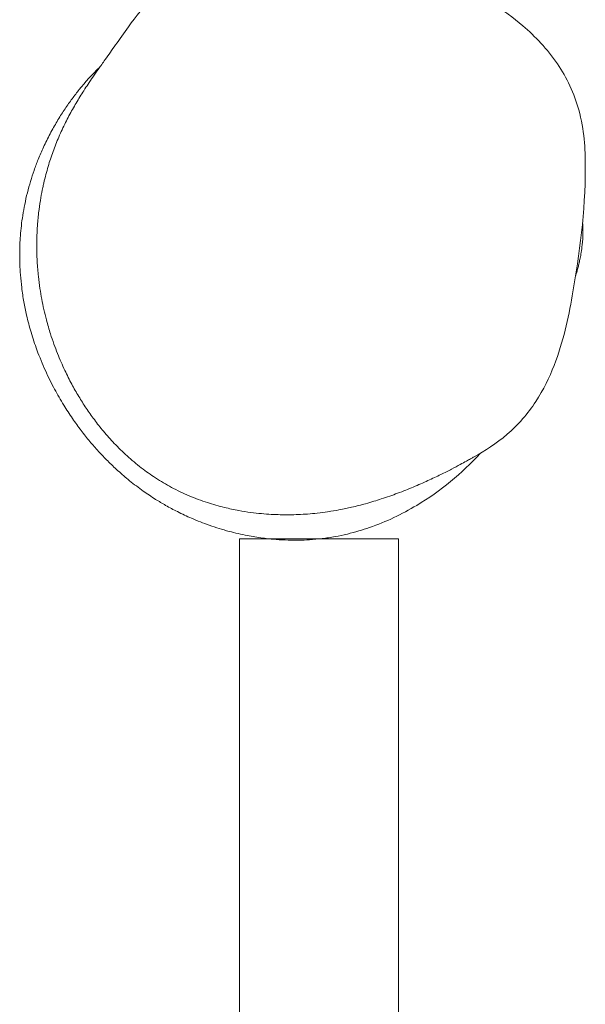
# Model space of a CAD drawing. Units: millimetres. Extents: x 797 to 6119, y 2184 to 5948.
# Drawn here: x 1819 to 2089, y 4395 to 4865 of the extents above; entities that cross this region are included whole.
import ezdxf

# ---------------------------------------------------------------- set-up
doc = ezdxf.new("R2010")
doc.units = ezdxf.units.MM

msp = doc.modelspace()

# ---------------------------------------------------------------- linework, layer by layer
at = {"linetype": 'Continuous', "lineweight": 0}
for p, q in [((1923.88, 4617.45), (1999.88, 4617.45)), ((1923.88, 4617.45), (1923.88, 4552.8)), ((1999.88, 4617.45), (1999.88, 4552.8)), ((1923.88, 4552.8), (1923.88, 4342.29)), ((1999.88, 4342.29), (1999.88, 4552.8))]:
    msp.add_line(p, q, dxfattribs=at)
for points, knots in [([(2082.72, 4733.43), (2086.26, 4754.14), (2088.95, 4772.71), (2088.98, 4803.52), (2088.45, 4812.51), (2083.75, 4829.88), (2080.04, 4837.63), (2070.79, 4851.18), (2065.11, 4857.13), (2050.05, 4870.11), (2040.26, 4876.15), (2014.58, 4888.81), (1998.31, 4893.96), (1971.83, 4898.7), (1962.03, 4899.68), (1944.01, 4899.68), (1935.88, 4899.05), (1921.54, 4896.37), (1915.39, 4894.73), (1900.06, 4888.8), (1890.64, 4883.2), (1878.32, 4871.58), (1874.33, 4866.7), (1870.87, 4861.77)], [0, 0, 0, 0, 29.344192, 29.344192, 40.352448, 40.352448, 49.128677, 49.128677, 58.865142, 58.865142, 73.634112, 73.634112, 96.553709, 96.553709, 109.568334, 109.568334, 119.969166, 119.969166, 127.680151, 127.680151, 139.303846, 139.303846, 146.720958, 146.720958, 146.720958, 146.720958]), ([(2035.63, 4656.45), (2035.55, 4656.41), (2035.45, 4656.36), (2035.04, 4656.13), (2034.65, 4655.91), (2033.62, 4655.35), (2032.95, 4654.98), (2031.33, 4654.09), (2030.33, 4653.55), (2028.01, 4652.29), (2026.64, 4651.56), (2023.56, 4649.97), (2021.83, 4649.08), (2018.06, 4647.23), (2016.01, 4646.25), (2011.65, 4644.26), (2009.34, 4643.24), (2004.52, 4641.23), (2002.03, 4640.24), (1996.93, 4638.33), (1994.37, 4637.43), (1989.28, 4635.77), (1986.85, 4635.03), (1982.07, 4633.7), (1979.9, 4633.14), (1975.58, 4632.15), (1973.66, 4631.73), (1969.79, 4631.01), (1968.03, 4630.71), (1964.49, 4630.19), (1962.87, 4629.97), (1959.62, 4629.61), (1958.08, 4629.46), (1955, 4629.23), (1953.51, 4629.14), (1950.56, 4629.02), (1949.12, 4628.98), (1946.25, 4628.95), (1944.82, 4628.96), (1941.95, 4629.03), (1940.48, 4629.08), (1937.49, 4629.25), (1935.95, 4629.37), (1932.73, 4629.67), (1931.04, 4629.86), (1927.42, 4630.35), (1925.49, 4630.65), (1921.26, 4631.43), (1918.98, 4631.92), (1913.98, 4633.14), (1911.27, 4633.9), (1905.65, 4635.73), (1902.73, 4636.81), (1897, 4639.23), (1894.18, 4640.57), (1888.84, 4643.43), (1886.26, 4644.96), (1881.45, 4648.1), (1879.21, 4649.7), (1874.69, 4653.19), (1872.42, 4655.1), (1868.12, 4659), (1866.08, 4661), (1862.34, 4664.93), (1860.62, 4666.86), (1857.45, 4670.64), (1855.99, 4672.5), (1853.24, 4676.18), (1851.95, 4678.01), (1849.48, 4681.7), (1848.3, 4683.55), (1846.01, 4687.36), (1844.9, 4689.31), (1842.68, 4693.44), (1841.59, 4695.62), (1839.31, 4700.45), (1838.15, 4703.11), (1835.87, 4708.84), (1834.76, 4711.9), (1833.01, 4717.42), (1832.36, 4719.64), (1831.32, 4723.59), (1830.91, 4725.26), (1830.17, 4728.56), (1829.83, 4730.18), (1829.21, 4733.51), (1828.92, 4735.22), (1828.37, 4738.85), (1828.13, 4740.77), (1827.67, 4745.04), (1827.48, 4747.39), (1827.18, 4752.8), (1827.11, 4755.87), (1827.17, 4761.91), (1827.3, 4764.89), (1827.71, 4770.14), (1827.94, 4772.43), (1828.47, 4776.55), (1828.76, 4778.42), (1829.36, 4781.9), (1829.67, 4783.52), (1830.15, 4785.77), (1830.3, 4786.45), (1830.79, 4788.6), (1831.14, 4790), (1831.84, 4792.66), (1832.2, 4793.93), (1832.93, 4796.39), (1833.3, 4797.57), (1834.09, 4799.95), (1834.49, 4801.12), (1835.35, 4803.47), (1835.79, 4804.63), (1836.71, 4806.95), (1837.19, 4808.09), (1838.19, 4810.43), (1838.72, 4811.6), (1839.79, 4813.9), (1840.33, 4815.01), (1841.42, 4817.2), (1841.97, 4818.26), (1843.09, 4820.37), (1843.65, 4821.39), (1844.8, 4823.43), (1845.37, 4824.42), (1846.55, 4826.42), (1847.15, 4827.4), (1848.38, 4829.39), (1849, 4830.37), (1850.3, 4832.4), (1850.97, 4833.41), (1852.39, 4835.55), (1853.13, 4836.64), (1854.75, 4839), (1855.61, 4840.23), (1857.58, 4843.04), (1858.67, 4844.58), (1861.43, 4848.45), (1863.08, 4850.76), (1866.71, 4855.86), (1868.68, 4858.66), (1870.87, 4861.77)], [0, 0, 0, 0, 10.000078, 10.000078, 40.001286, 40.001286, 77.893487, 77.893487, 124.581703, 124.581703, 179.606781, 179.606781, 240.39969, 240.39969, 303.548155, 303.548155, 366.431653, 366.431653, 426.732381, 426.732381, 480.827507, 480.827507, 524.410443, 524.410443, 555.997676, 555.997676, 577.580264, 577.580264, 592.422711, 592.422711, 602.632855, 602.632855, 610.214095, 610.214095, 616.162381, 616.162381, 621.129281, 621.129281, 625.622998, 625.622998, 630.035397, 630.035397, 634.643798, 634.643798, 639.765883, 639.765883, 645.746973, 645.746973, 653.011185, 653.011185, 661.824506, 661.824506, 671.580537, 671.580537, 681.293472, 681.293472, 690.584462, 690.584462, 699.028422, 699.028422, 708.148911, 708.148911, 717.082349, 717.082349, 725.403638, 725.403638, 733.348051, 733.348051, 741.25872, 741.25872, 749.465678, 749.465678, 758.315722, 758.315722, 768.37494, 768.37494, 780.618792, 780.618792, 793.836167, 793.836167, 801.702861, 801.702861, 807.088629, 807.088629, 812.093285, 812.093285, 817.280042, 817.280042, 823.100815, 823.100815, 830.255354, 830.255354, 839.533515, 839.533515, 848.461338, 848.461338, 855.343067, 855.343067, 861.184647, 861.184647, 866.591031, 866.591031, 869.037447, 869.037447, 874.406924, 874.406924, 879.896124, 879.896124, 885.796957, 885.796957, 892.492383, 892.492383, 900.190368, 900.190368, 908.992361, 908.992361, 919.482661, 919.482661, 931.274508, 931.274508, 944.669123, 944.669123, 960.032898, 960.032898, 977.842969, 977.842969, 998.73477, 998.73477, 1023.577549, 1023.577549, 1053.618493, 1053.618493, 1090.752136, 1090.752136, 1138.153955, 1138.153955, 1202.164703, 1202.164703, 1301.640106, 1301.640106, 1415.973285, 1415.973285, 1415.973285, 1415.973285]), ([(1985.97, 4622.88), (1984.32, 4622.31), (1982.6, 4621.75), (1979.06, 4620.71), (1977.24, 4620.22), (1973.47, 4619.32), (1971.52, 4618.91), (1967.49, 4618.18), (1965.41, 4617.86), (1961.3, 4617.37), (1959.27, 4617.18), (1955.61, 4616.95), (1953.96, 4616.89), (1950.57, 4616.83), (1948.84, 4616.84), (1945.2, 4616.94), (1943.3, 4617.05), (1939.25, 4617.36), (1937.12, 4617.58), (1932.51, 4618.19), (1930.06, 4618.59), (1924.7, 4619.62), (1921.82, 4620.29), (1915.78, 4621.9), (1912.63, 4622.87), (1906.66, 4624.97), (1903.84, 4626.07), (1898.75, 4628.27), (1896.51, 4629.32), (1892.39, 4631.39), (1890.51, 4632.39), (1887.03, 4634.38), (1885.43, 4635.34), (1881.86, 4637.59), (1879.89, 4638.91), (1875.74, 4641.86), (1873.56, 4643.52), (1869.54, 4646.77), (1867.67, 4648.38), (1864.18, 4651.54), (1862.54, 4653.1), (1859.46, 4656.18), (1858.01, 4657.7), (1855.17, 4660.8), (1853.8, 4662.38), (1851.04, 4665.67), (1849.67, 4667.4), (1846.9, 4671.03), (1845.52, 4672.93), (1842.72, 4677), (1841.32, 4679.15), (1838.46, 4683.81), (1837.03, 4686.3), (1834.1, 4691.74), (1832.64, 4694.7), (1829.83, 4700.9), (1828.49, 4704.14), (1826.22, 4710.31), (1825.27, 4713.15), (1823.64, 4718.66), (1822.93, 4721.31), (1821.8, 4726.21), (1821.36, 4728.36), (1820.57, 4732.76), (1820.23, 4735.03), (1819.7, 4739.33), (1819.49, 4741.35), (1819.21, 4745.1), (1819.11, 4746.83), (1819, 4750.11), (1818.98, 4751.68), (1818.98, 4754.73), (1819.02, 4756.22), (1819.13, 4759.19), (1819.22, 4760.67), (1819.45, 4763.71), (1819.6, 4765.27), (1819.96, 4768.49), (1820.19, 4770.14), (1820.72, 4773.57), (1821.04, 4775.33), (1821.77, 4778.97), (1822.19, 4780.83), (1823.11, 4784.5), (1823.62, 4786.3), (1824.68, 4789.86), (1825.25, 4791.6), (1826.48, 4795.1), (1827.13, 4796.84), (1828.61, 4800.51), (1829.44, 4802.43), (1831.33, 4806.54), (1832.41, 4808.69), (1834.6, 4812.82), (1835.72, 4814.79), (1837.97, 4818.55), (1839.1, 4820.34), (1841.37, 4823.74), (1842.5, 4825.35), (1844.74, 4828.42), (1845.85, 4829.87), (1847.04, 4831.37), (1847.16, 4831.51), (1847.27, 4831.66)], [0, 0, 0, 0, 5.855377, 5.855377, 11.708387, 11.708387, 17.756743, 17.756743, 24.05734, 24.05734, 30.173611, 30.173611, 35.347378, 35.347378, 40.982111, 40.982111, 47.46937, 47.46937, 55.072298, 55.072298, 64.161953, 64.161953, 75.108619, 75.108619, 87.037742, 87.037742, 97.441693, 97.441693, 105.398041, 105.398041, 111.903474, 111.903474, 117.531741, 117.531741, 124.71401, 124.71401, 133.147624, 133.147624, 140.958517, 140.958517, 148.44755, 148.44755, 155.816712, 155.816712, 163.562336, 163.562336, 172.170163, 172.170163, 181.866142, 181.866142, 192.952108, 192.952108, 205.80859, 205.80859, 220.713035, 220.713035, 235.893652, 235.893652, 247.885879, 247.885879, 258.06234, 258.06234, 265.48471, 265.48471, 272.889333, 272.889333, 279.075261, 279.075261, 284.226171, 284.226171, 288.950976, 288.950976, 293.641428, 293.641428, 298.57003, 298.57003, 304.110027, 304.110027, 310.463565, 310.463565, 317.763339, 317.763339, 326.113406, 326.113406, 335.097131, 335.097131, 344.706731, 344.706731, 355.421273, 355.421273, 368.078228, 368.078228, 383.73864, 383.73864, 399.766028, 399.766028, 416.230775, 416.230775, 433.230971, 433.230971, 450.954756, 450.954756, 452.88923, 452.88923, 452.88923, 452.88923]), ([(2087.67, 4768.46), (2087.77, 4766.88), (2087.82, 4765.29), (2087.8, 4761.68), (2087.68, 4759.65), (2087.36, 4756.48), (2087.19, 4755.24), (2086.86, 4753.14), (2086.69, 4752.24), (2086.36, 4750.57), (2086.19, 4749.81), (2085.85, 4748.36), (2085.68, 4747.68), (2085.34, 4746.36), (2085.17, 4745.75), (2084.81, 4744.53), (2084.64, 4743.96), (2084.41, 4743.24), (2084.35, 4743.04), (2084.29, 4742.84)], [733.24113, 733.24113, 733.24113, 733.24113, 738.057613, 738.057613, 744.302435, 744.302435, 748.684369, 748.684369, 752.542511, 752.542511, 756.586645, 756.586645, 761.147622, 761.147622, 766.542028, 766.542028, 773.12853, 773.12853, 775.857691, 775.857691, 775.857691, 775.857691]), ([(2035.63, 4656.45), (2041.09, 4659.42), (2046.5, 4662.96), (2056.76, 4671.75), (2061.63, 4677.27), (2069.07, 4688.66), (2071.84, 4694.49), (2076.29, 4705.93), (2077.96, 4711.56), (2080.72, 4722.63), (2081.8, 4728.07), (2082.72, 4733.43)], [134.340502, 134.340502, 134.340502, 134.340502, 141.935058, 141.935058, 149.529614, 149.529614, 157.12417, 157.12417, 164.718725, 164.718725, 172.313281, 172.313281, 172.313281, 172.313281]), ([(1985.97, 4622.88), (1993.85, 4625.61), (2001.41, 4629.2), (2019.8, 4640.22), (2030.05, 4648.71), (2038.87, 4658.29)], [-358.654352, -358.654352, -358.654352, -358.654352, -338.703948, -338.703948, -307.215178, -307.215178, -307.215178, -307.215178])]:
    msp.add_open_spline(points, degree=3, knots=knots, dxfattribs=at)
msp.add_open_spline([(1857.19, 4842.48), (1853.57, 4839.03), (1850.28, 4835.41), (1847.27, 4831.66)], degree=3, dxfattribs=at)

doc.saveas('drawing.dxf')
